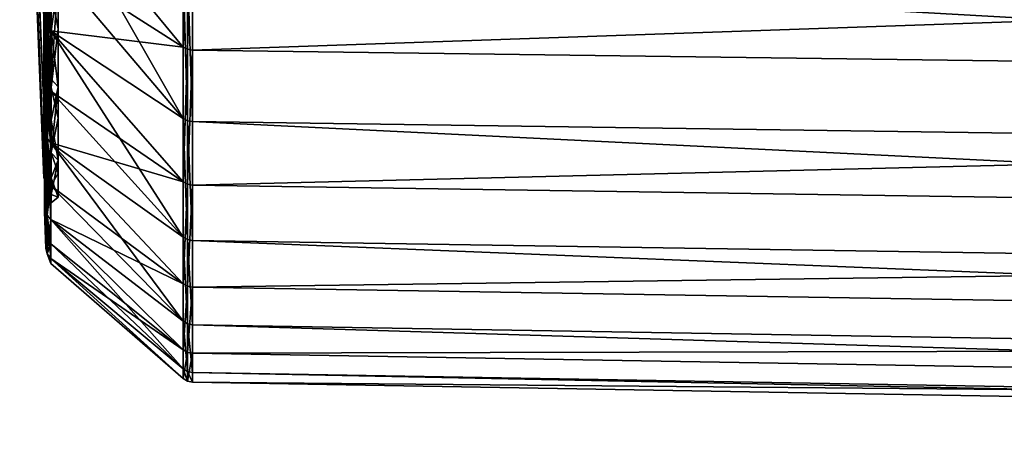
# Model space of a CAD drawing. Units: millimetres. Extents: x -157 to 157, y -35 to 35.
# Drawn here: x -157 to -143, y -20 to -15 of the extents above; entities that cross this region are included whole.
import ezdxf

# ---------------------------------------------------------------- set-up
doc = ezdxf.new("R2010")
doc.units = ezdxf.units.MM
doc.header["$LTSCALE"] = 2.265757
for name, color, linetype in [('485', 7, 'CONTINUOUS'), ('487', 7, 'CONTINUOUS'), ('491', 7, 'CONTINUOUS'), ('493', 7, 'CONTINUOUS'), ('495', 7, 'CONTINUOUS'), ('506', 7, 'CONTINUOUS'), ('509', 7, 'CONTINUOUS'), ('511', 7, 'CONTINUOUS'), ('659', 7, 'CONTINUOUS')]:
    doc.layers.add(name, color=color, linetype=linetype)

msp = doc.modelspace()

# ---------------------------------------------------------------- linework, layer by layer
at = {"layer": '485', "linetype": 'Continuous'}
for points in [[(-154.789, -14.975, 12.684), (-104.955, -13.246, 15.639), (-154.789, -12.684, 14.975), (-154.789, -14.975, 12.684)], [(-104.955, -15.639, 13.246), (-104.955, -13.246, 15.639), (-154.789, -14.975, 12.684), (-104.955, -15.639, 13.246)], [(-154.789, -13.877, -13.877), (-104.955, -14.492, -14.492), (-104.955, -16.68, -11.909), (-154.789, -13.877, -13.877)], [(-154.789, -13.877, -13.877), (-104.955, -16.68, -11.909), (-154.789, -15.972, -11.404), (-154.789, -13.877, -13.877)], [(-154.789, -16.859, 10.046), (-104.955, -15.639, 13.246), (-154.789, -14.975, 12.684), (-154.789, -16.859, 10.046)], [(-104.955, -17.606, 10.491), (-104.955, -15.639, 13.246), (-154.789, -16.859, 10.046), (-104.955, -17.606, 10.491)], [(-104.955, -16.68, -11.909), (-104.955, -18.412, -9.001), (-154.789, -15.972, -11.404), (-104.955, -16.68, -11.909)], [(-154.789, -15.972, -11.404), (-104.955, -18.412, -9.001), (-154.789, -17.631, -8.619), (-154.789, -15.972, -11.404)], [(-154.789, -18.282, 7.134), (-104.955, -17.606, 10.491), (-154.789, -16.859, 10.046), (-154.789, -18.282, 7.134)], [(-104.955, -19.093, 7.45), (-104.955, -17.606, 10.491), (-154.789, -18.282, 7.134), (-104.955, -19.093, 7.45)], [(-104.955, -18.412, -9.001), (-104.955, -19.643, -5.848), (-154.789, -17.631, -8.619), (-104.955, -18.412, -9.001)], [(-154.789, -17.631, -8.619), (-104.955, -19.643, -5.848), (-154.789, -18.809, -5.6), (-154.789, -17.631, -8.619)], [(-154.789, -19.207, 4.027), (-104.955, -19.093, 7.45), (-154.789, -18.282, 7.134), (-154.789, -19.207, 4.027)], [(-104.955, -19.643, -5.848), (-104.955, -20.337, -2.535), (-154.789, -18.809, -5.6), (-104.955, -19.643, -5.848)], [(-154.789, -18.809, -5.6), (-104.955, -20.337, -2.535), (-154.789, -19.474, -2.427), (-154.789, -18.809, -5.6)], [(-104.955, -20.058, 4.206), (-104.955, -19.093, 7.45), (-154.789, -19.207, 4.027), (-104.955, -20.058, 4.206)], [(-154.789, -19.608, 0.811), (-104.955, -20.058, 4.206), (-154.789, -19.207, 4.027), (-154.789, -19.608, 0.811)], [(-104.955, -20.337, -2.535), (-104.955, -20.477, 0.847), (-154.789, -19.474, -2.427), (-104.955, -20.337, -2.535)], [(-154.789, -19.474, -2.427), (-104.955, -20.477, 0.847), (-154.789, -19.608, 0.811), (-154.789, -19.474, -2.427)], [(-104.955, -20.477, 0.847), (-104.955, -20.058, 4.206), (-154.789, -19.608, 0.811), (-104.955, -20.477, 0.847)]]:
    msp.add_3dface(points, dxfattribs=at)
at = {"layer": '487', "linetype": 'Continuous'}
for points in [[(-156.851, -12.232, -12.232), (-156.842, -12.413, -12.413), (-156.833, -14.588, -10.215), (-156.851, -12.232, -12.232)], [(-156.851, -12.232, -12.232), (-156.833, -14.588, -10.215), (-156.851, -14.17, -9.922), (-156.851, -12.232, -12.232)], [(-156.842, -12.413, -12.413), (-156.833, -12.593, -12.593), (-156.833, -14.588, -10.215), (-156.842, -12.413, -12.413)], [(-156.833, -14.588, 10.215), (-156.833, -12.593, 12.593), (-156.851, -14.17, 9.922), (-156.833, -14.588, 10.215)], [(-156.851, -15.678, 7.311), (-156.833, -14.588, 10.215), (-156.851, -14.17, 9.922), (-156.851, -15.678, 7.311)], [(-156.851, -14.17, -9.922), (-156.833, -14.588, -10.215), (-156.851, -15.678, -7.311), (-156.851, -14.17, -9.922)], [(-156.833, -16.141, 7.526), (-156.833, -14.588, 10.215), (-156.851, -15.678, 7.311), (-156.833, -16.141, 7.526)], [(-156.833, -14.588, -10.215), (-156.833, -16.141, -7.526), (-156.851, -15.678, -7.311), (-156.833, -14.588, -10.215)], [(-156.851, -16.709, 4.477), (-156.833, -16.141, 7.526), (-156.851, -15.678, 7.311), (-156.851, -16.709, 4.477)], [(-156.833, -16.141, -7.526), (-156.833, -17.202, -4.609), (-156.851, -15.678, -7.311), (-156.833, -16.141, -7.526)], [(-156.851, -15.678, -7.311), (-156.833, -17.202, -4.609), (-156.851, -16.709, -4.477), (-156.851, -15.678, -7.311)], [(-156.833, -17.202, 4.609), (-156.833, -16.141, 7.526), (-156.851, -16.709, 4.477), (-156.833, -17.202, 4.609)], [(-156.851, -17.233, 1.508), (-156.833, -17.202, 4.609), (-156.851, -16.709, 4.477), (-156.851, -17.233, 1.508)], [(-156.833, -17.202, -4.609), (-156.833, -17.741, -1.552), (-156.851, -16.709, -4.477), (-156.833, -17.202, -4.609)], [(-156.851, -16.709, -4.477), (-156.833, -17.741, -1.552), (-156.851, -17.233, -1.508), (-156.851, -16.709, -4.477)], [(-156.833, -17.741, 1.552), (-156.833, -17.202, 4.609), (-156.851, -17.233, 1.508), (-156.833, -17.741, 1.552)], [(-156.833, -17.741, -1.552), (-156.833, -17.741, 1.552), (-156.851, -17.233, -1.508), (-156.833, -17.741, -1.552)], [(-156.851, -17.233, -1.508), (-156.833, -17.741, 1.552), (-156.851, -17.233, 1.508), (-156.851, -17.233, -1.508)]]:
    msp.add_3dface(points, dxfattribs=at)
at = {"layer": '491', "linetype": 'Continuous'}
for points in [[(-154.917, -14.937, 12.651), (-154.917, -12.651, 14.937), (-156.765, -12.694, 12.694), (-154.917, -14.937, 12.651)], [(-156.765, -12.694, -12.694), (-154.917, -13.842, -13.842), (-154.917, -15.931, -11.375), (-156.765, -12.694, -12.694)], [(-156.765, -12.694, -12.694), (-154.917, -15.931, -11.375), (-156.765, -13.752, -11.54), (-156.765, -12.694, -12.694)], [(-156.765, -13.752, 11.54), (-154.917, -14.937, 12.651), (-156.765, -12.694, 12.694), (-156.765, -13.752, 11.54)], [(-156.765, -14.706, 10.297), (-154.917, -14.937, 12.651), (-156.765, -13.752, 11.54), (-156.765, -14.706, 10.297)], [(-156.765, -13.752, -11.54), (-154.917, -15.931, -11.375), (-156.765, -14.706, -10.297), (-156.765, -13.752, -11.54)], [(-154.917, -16.816, 10.02), (-154.917, -14.937, 12.651), (-156.765, -14.706, 10.297), (-154.917, -16.816, 10.02)], [(-156.765, -15.547, 8.976), (-154.917, -16.816, 10.02), (-156.765, -14.706, 10.297), (-156.765, -15.547, 8.976)], [(-154.917, -15.931, -11.375), (-154.917, -17.586, -8.597), (-156.765, -14.706, -10.297), (-154.917, -15.931, -11.375)], [(-156.765, -14.706, -10.297), (-154.917, -17.586, -8.597), (-156.765, -15.547, -8.976), (-156.765, -14.706, -10.297)], [(-156.765, -16.27, 7.587), (-154.917, -16.816, 10.02), (-156.765, -15.547, 8.976), (-156.765, -16.27, 7.587)], [(-156.765, -15.547, -8.976), (-154.917, -17.586, -8.597), (-156.765, -16.27, -7.587), (-156.765, -15.547, -8.976)], [(-154.917, -18.236, 7.116), (-154.917, -16.816, 10.02), (-156.765, -16.27, 7.587), (-154.917, -18.236, 7.116)], [(-156.765, -16.87, 6.14), (-154.917, -18.236, 7.116), (-156.765, -16.27, 7.587), (-156.765, -16.87, 6.14)], [(-154.917, -17.586, -8.597), (-154.917, -18.761, -5.586), (-156.765, -16.27, -7.587), (-154.917, -17.586, -8.597)], [(-156.765, -16.27, -7.587), (-154.917, -18.761, -5.586), (-156.765, -16.87, -6.14), (-156.765, -16.27, -7.587)], [(-156.765, -17.341, 4.646), (-154.917, -18.236, 7.116), (-156.765, -16.87, 6.14), (-156.765, -17.341, 4.646)], [(-156.765, -16.87, -6.14), (-154.917, -18.761, -5.586), (-156.765, -17.341, -4.646), (-156.765, -16.87, -6.14)], [(-154.917, -19.158, 4.017), (-154.917, -18.236, 7.116), (-156.765, -17.341, 4.646), (-154.917, -19.158, 4.017)], [(-156.765, -17.68, 3.117), (-154.917, -19.158, 4.017), (-156.765, -17.341, 4.646), (-156.765, -17.68, 3.117)], [(-154.917, -18.761, -5.586), (-154.917, -19.425, -2.421), (-156.765, -17.341, -4.646), (-154.917, -18.761, -5.586)], [(-156.765, -17.341, -4.646), (-154.917, -19.425, -2.421), (-156.765, -17.68, -3.117), (-156.765, -17.341, -4.646)], [(-156.765, -17.884, 1.565), (-154.917, -19.158, 4.017), (-156.765, -17.68, 3.117), (-156.765, -17.884, 1.565)], [(-156.765, -17.68, -3.117), (-154.917, -19.425, -2.421), (-156.765, -17.884, -1.565), (-156.765, -17.68, -3.117)], [(-154.917, -19.558, 0.809), (-154.917, -19.158, 4.017), (-156.765, -17.884, 1.565), (-154.917, -19.558, 0.809)], [(-154.917, -19.425, -2.421), (-154.917, -19.558, 0.809), (-156.765, -17.884, -1.565), (-154.917, -19.425, -2.421)], [(-156.765, -17.884, -1.565), (-154.917, -19.558, 0.809), (-156.765, -17.952, 0), (-156.765, -17.884, -1.565)], [(-156.765, -17.952, 0), (-154.917, -19.558, 0.809), (-156.765, -17.884, 1.565), (-156.765, -17.952, 0)]]:
    msp.add_3dface(points, dxfattribs=at)
at = {"layer": '493', "linetype": 'Continuous'}
for points in [[(-154.917, -12.651, 14.937), (-154.917, -14.937, 12.651), (-154.858, -12.675, 14.965), (-154.917, -12.651, 14.937)], [(-154.917, -14.937, 12.651), (-154.858, -14.965, 12.675), (-154.858, -12.675, 14.965), (-154.917, -14.937, 12.651)], [(-154.858, -14.965, 12.675), (-154.789, -12.684, 14.975), (-154.858, -12.675, 14.965), (-154.858, -14.965, 12.675)], [(-154.789, -14.975, 12.684), (-154.789, -12.684, 14.975), (-154.858, -14.965, 12.675), (-154.789, -14.975, 12.684)], [(-154.917, -15.931, -11.375), (-154.917, -13.842, -13.842), (-154.858, -15.961, -11.396), (-154.917, -15.931, -11.375)], [(-154.917, -13.842, -13.842), (-154.858, -13.867, -13.867), (-154.858, -15.961, -11.396), (-154.917, -13.842, -13.842)], [(-154.789, -13.877, -13.877), (-154.789, -15.972, -11.404), (-154.858, -13.867, -13.867), (-154.789, -13.877, -13.877)], [(-154.858, -13.867, -13.867), (-154.789, -15.972, -11.404), (-154.858, -15.961, -11.396), (-154.858, -13.867, -13.867)], [(-154.917, -14.937, 12.651), (-154.917, -16.816, 10.02), (-154.858, -14.965, 12.675), (-154.917, -14.937, 12.651)], [(-154.917, -16.816, 10.02), (-154.858, -16.847, 10.039), (-154.858, -14.965, 12.675), (-154.917, -16.816, 10.02)], [(-154.858, -16.847, 10.039), (-154.789, -14.975, 12.684), (-154.858, -14.965, 12.675), (-154.858, -16.847, 10.039)], [(-154.789, -16.859, 10.046), (-154.789, -14.975, 12.684), (-154.858, -16.847, 10.039), (-154.789, -16.859, 10.046)], [(-154.917, -17.586, -8.597), (-154.917, -15.931, -11.375), (-154.858, -17.619, -8.613), (-154.917, -17.586, -8.597)], [(-154.917, -15.931, -11.375), (-154.858, -15.961, -11.396), (-154.858, -17.619, -8.613), (-154.917, -15.931, -11.375)], [(-154.789, -15.972, -11.404), (-154.789, -17.631, -8.619), (-154.858, -15.961, -11.396), (-154.789, -15.972, -11.404)], [(-154.858, -15.961, -11.396), (-154.789, -17.631, -8.619), (-154.858, -17.619, -8.613), (-154.858, -15.961, -11.396)], [(-154.917, -16.816, 10.02), (-154.917, -18.236, 7.116), (-154.858, -16.847, 10.039), (-154.917, -16.816, 10.02)], [(-154.917, -18.236, 7.116), (-154.858, -18.27, 7.129), (-154.858, -16.847, 10.039), (-154.917, -18.236, 7.116)], [(-154.858, -18.27, 7.129), (-154.789, -16.859, 10.046), (-154.858, -16.847, 10.039), (-154.858, -18.27, 7.129)], [(-154.789, -18.282, 7.134), (-154.789, -16.859, 10.046), (-154.858, -18.27, 7.129), (-154.789, -18.282, 7.134)], [(-154.917, -18.761, -5.586), (-154.917, -17.586, -8.597), (-154.858, -18.796, -5.596), (-154.917, -18.761, -5.586)], [(-154.917, -17.586, -8.597), (-154.858, -17.619, -8.613), (-154.858, -18.796, -5.596), (-154.917, -17.586, -8.597)], [(-154.789, -17.631, -8.619), (-154.789, -18.809, -5.6), (-154.858, -17.619, -8.613), (-154.789, -17.631, -8.619)], [(-154.858, -17.619, -8.613), (-154.789, -18.809, -5.6), (-154.858, -18.796, -5.596), (-154.858, -17.619, -8.613)], [(-154.917, -18.236, 7.116), (-154.917, -19.158, 4.017), (-154.858, -18.27, 7.129), (-154.917, -18.236, 7.116)], [(-154.917, -19.158, 4.017), (-154.858, -19.194, 4.025), (-154.858, -18.27, 7.129), (-154.917, -19.158, 4.017)], [(-154.858, -19.194, 4.025), (-154.789, -18.282, 7.134), (-154.858, -18.27, 7.129), (-154.858, -19.194, 4.025)], [(-154.789, -19.207, 4.027), (-154.789, -18.282, 7.134), (-154.858, -19.194, 4.025), (-154.789, -19.207, 4.027)], [(-154.917, -19.425, -2.421), (-154.917, -18.761, -5.586), (-154.858, -19.461, -2.426), (-154.917, -19.425, -2.421)], [(-154.917, -18.761, -5.586), (-154.858, -18.796, -5.596), (-154.858, -19.461, -2.426), (-154.917, -18.761, -5.586)], [(-154.789, -18.809, -5.6), (-154.789, -19.474, -2.427), (-154.858, -18.796, -5.596), (-154.789, -18.809, -5.6)], [(-154.858, -18.796, -5.596), (-154.789, -19.474, -2.427), (-154.858, -19.461, -2.426), (-154.858, -18.796, -5.596)], [(-154.917, -19.158, 4.017), (-154.917, -19.558, 0.809), (-154.858, -19.194, 4.025), (-154.917, -19.158, 4.017)], [(-154.917, -19.558, 0.809), (-154.858, -19.595, 0.81), (-154.858, -19.194, 4.025), (-154.917, -19.558, 0.809)], [(-154.858, -19.595, 0.81), (-154.789, -19.207, 4.027), (-154.858, -19.194, 4.025), (-154.858, -19.595, 0.81)], [(-154.789, -19.608, 0.811), (-154.789, -19.207, 4.027), (-154.858, -19.595, 0.81), (-154.789, -19.608, 0.811)], [(-154.917, -19.558, 0.809), (-154.917, -19.425, -2.421), (-154.858, -19.595, 0.81), (-154.917, -19.558, 0.809)], [(-154.917, -19.425, -2.421), (-154.858, -19.461, -2.426), (-154.858, -19.595, 0.81), (-154.917, -19.425, -2.421)], [(-154.789, -19.474, -2.427), (-154.789, -19.608, 0.811), (-154.858, -19.461, -2.426), (-154.789, -19.474, -2.427)], [(-154.858, -19.461, -2.426), (-154.789, -19.608, 0.811), (-154.858, -19.595, 0.81), (-154.858, -19.461, -2.426)]]:
    msp.add_3dface(points, dxfattribs=at)
at = {"layer": '495', "linetype": 'Continuous'}
for points in [[(-156.833, -14.588, -10.215), (-156.833, -12.593, -12.593), (-156.814, -14.653, -10.26), (-156.833, -14.588, -10.215)], [(-156.833, -12.593, -12.593), (-156.814, -12.649, -12.649), (-156.814, -14.653, -10.26), (-156.833, -12.593, -12.593)], [(-156.833, -12.593, 12.593), (-156.833, -14.588, 10.215), (-156.814, -12.649, 12.649), (-156.833, -12.593, 12.593)], [(-156.814, -12.649, 12.649), (-156.833, -14.588, 10.215), (-156.814, -14.653, 10.26), (-156.814, -12.649, 12.649)], [(-156.765, -13.752, -11.54), (-156.765, -14.706, -10.297), (-156.814, -12.649, -12.649), (-156.765, -13.752, -11.54)], [(-156.814, -12.649, -12.649), (-156.765, -14.706, -10.297), (-156.814, -14.653, -10.26), (-156.814, -12.649, -12.649)], [(-156.765, -12.694, 12.694), (-156.814, -12.649, 12.649), (-156.814, -14.653, 10.26), (-156.765, -12.694, 12.694)], [(-156.765, -13.752, 11.54), (-156.765, -12.694, 12.694), (-156.814, -14.653, 10.26), (-156.765, -13.752, 11.54)], [(-156.765, -14.706, 10.297), (-156.765, -13.752, 11.54), (-156.814, -14.653, 10.26), (-156.765, -14.706, 10.297)], [(-156.833, -14.588, 10.215), (-156.833, -16.141, 7.526), (-156.814, -14.653, 10.26), (-156.833, -14.588, 10.215)], [(-156.833, -16.141, -7.526), (-156.833, -14.588, -10.215), (-156.814, -16.212, -7.56), (-156.833, -16.141, -7.526)], [(-156.814, -16.212, -7.56), (-156.833, -14.588, -10.215), (-156.814, -14.653, -10.26), (-156.814, -16.212, -7.56)], [(-156.814, -14.653, 10.26), (-156.833, -16.141, 7.526), (-156.814, -16.212, 7.56), (-156.814, -14.653, 10.26)], [(-156.765, -14.706, -10.297), (-156.765, -15.547, -8.976), (-156.814, -14.653, -10.26), (-156.765, -14.706, -10.297)], [(-156.765, -15.547, -8.976), (-156.765, -16.27, -7.587), (-156.814, -14.653, -10.26), (-156.765, -15.547, -8.976)], [(-156.765, -16.27, -7.587), (-156.814, -16.212, -7.56), (-156.814, -14.653, -10.26), (-156.765, -16.27, -7.587)], [(-156.765, -14.706, 10.297), (-156.814, -14.653, 10.26), (-156.814, -16.212, 7.56), (-156.765, -14.706, 10.297)], [(-156.765, -15.547, 8.976), (-156.765, -14.706, 10.297), (-156.814, -16.212, 7.56), (-156.765, -15.547, 8.976)], [(-156.765, -16.27, 7.587), (-156.765, -15.547, 8.976), (-156.814, -16.212, 7.56), (-156.765, -16.27, 7.587)], [(-156.833, -16.141, 7.526), (-156.833, -17.202, 4.609), (-156.814, -16.212, 7.56), (-156.833, -16.141, 7.526)], [(-156.833, -17.202, -4.609), (-156.833, -16.141, -7.526), (-156.814, -17.278, -4.63), (-156.833, -17.202, -4.609)], [(-156.814, -17.278, -4.63), (-156.833, -16.141, -7.526), (-156.814, -16.212, -7.56), (-156.814, -17.278, -4.63)], [(-156.814, -16.212, 7.56), (-156.833, -17.202, 4.609), (-156.814, -17.278, 4.63), (-156.814, -16.212, 7.56)], [(-156.765, -16.27, -7.587), (-156.765, -16.87, -6.14), (-156.814, -16.212, -7.56), (-156.765, -16.27, -7.587)], [(-156.765, -16.87, -6.14), (-156.765, -17.341, -4.646), (-156.814, -16.212, -7.56), (-156.765, -16.87, -6.14)], [(-156.765, -17.341, -4.646), (-156.814, -17.278, -4.63), (-156.814, -16.212, -7.56), (-156.765, -17.341, -4.646)], [(-156.765, -16.27, 7.587), (-156.814, -16.212, 7.56), (-156.814, -17.278, 4.63), (-156.765, -16.27, 7.587)], [(-156.765, -16.87, 6.14), (-156.765, -16.27, 7.587), (-156.814, -17.278, 4.63), (-156.765, -16.87, 6.14)], [(-156.765, -17.341, 4.646), (-156.765, -16.87, 6.14), (-156.814, -17.278, 4.63), (-156.765, -17.341, 4.646)], [(-156.833, -17.202, 4.609), (-156.833, -17.741, 1.552), (-156.814, -17.278, 4.63), (-156.833, -17.202, 4.609)], [(-156.833, -17.741, -1.552), (-156.833, -17.202, -4.609), (-156.814, -17.82, -1.559), (-156.833, -17.741, -1.552)], [(-156.814, -17.82, -1.559), (-156.833, -17.202, -4.609), (-156.814, -17.278, -4.63), (-156.814, -17.82, -1.559)], [(-156.814, -17.278, 4.63), (-156.833, -17.741, 1.552), (-156.814, -17.82, 1.559), (-156.814, -17.278, 4.63)], [(-156.765, -17.341, -4.646), (-156.765, -17.68, -3.117), (-156.814, -17.278, -4.63), (-156.765, -17.341, -4.646)], [(-156.765, -17.68, -3.117), (-156.765, -17.884, -1.565), (-156.814, -17.278, -4.63), (-156.765, -17.68, -3.117)], [(-156.765, -17.884, -1.565), (-156.814, -17.82, -1.559), (-156.814, -17.278, -4.63), (-156.765, -17.884, -1.565)], [(-156.765, -17.341, 4.646), (-156.814, -17.278, 4.63), (-156.814, -17.82, 1.559), (-156.765, -17.341, 4.646)], [(-156.765, -17.68, 3.117), (-156.765, -17.341, 4.646), (-156.814, -17.82, 1.559), (-156.765, -17.68, 3.117)], [(-156.765, -17.884, 1.565), (-156.765, -17.68, 3.117), (-156.814, -17.82, 1.559), (-156.765, -17.884, 1.565)], [(-156.833, -17.741, 1.552), (-156.833, -17.741, -1.552), (-156.814, -17.82, 1.559), (-156.833, -17.741, 1.552)], [(-156.814, -17.82, 1.559), (-156.833, -17.741, -1.552), (-156.814, -17.82, -1.559), (-156.814, -17.82, 1.559)], [(-156.765, -17.884, -1.565), (-156.765, -17.952, 0), (-156.814, -17.82, -1.559), (-156.765, -17.884, -1.565)], [(-156.765, -17.952, 0), (-156.765, -17.884, 1.565), (-156.814, -17.82, -1.559), (-156.765, -17.952, 0)], [(-156.765, -17.884, 1.565), (-156.814, -17.82, 1.559), (-156.814, -17.82, -1.559), (-156.765, -17.884, 1.565)]]:
    msp.add_3dface(points, dxfattribs=at)
at = {"layer": '506', "linetype": 'Continuous'}
for points in [[(-157.197, -7.677, 3.368), (-157.197, -8.127, 2.058), (-156.86, -15.75, 5.733), (-157.197, -7.677, 3.368)], [(-156.86, -14.515, 8.38), (-157.197, -7.677, 3.368), (-156.86, -15.75, 5.733), (-156.86, -14.515, 8.38)], [(-157.197, -8.127, -2.058), (-157.197, -7.677, -3.368), (-156.86, -15.75, -5.733), (-157.197, -8.127, -2.058)], [(-156.86, -15.75, -5.733), (-157.197, -7.677, -3.368), (-156.86, -14.515, -8.38), (-156.86, -15.75, -5.733)], [(-157.197, -8.127, 2.058), (-157.197, -8.355, 0.692), (-156.86, -16.506, 2.91), (-157.197, -8.127, 2.058)], [(-156.86, -15.75, 5.733), (-157.197, -8.127, 2.058), (-156.86, -16.506, 2.91), (-156.86, -15.75, 5.733)], [(-157.197, -8.355, -0.692), (-157.197, -8.127, -2.058), (-156.86, -16.506, -2.91), (-157.197, -8.355, -0.692)], [(-156.86, -16.506, -2.91), (-157.197, -8.127, -2.058), (-156.86, -15.75, -5.733), (-156.86, -16.506, -2.91)], [(-157.197, -8.355, 0.692), (-157.197, -8.355, -0.692), (-156.86, -16.761), (-157.197, -8.355, 0.692)], [(-156.86, -16.506, 2.91), (-157.197, -8.355, 0.692), (-156.86, -16.761), (-156.86, -16.506, 2.91)], [(-156.86, -16.761), (-157.197, -8.355, -0.692), (-156.86, -16.506, -2.91), (-156.86, -16.761)]]:
    msp.add_3dface(points, dxfattribs=at)
at = {"layer": '509', "linetype": 'Continuous'}
for points in [[(-156.66, -12.984, -10.896), (-156.66, -14.679, -8.475), (-156.757, -14.169, -9.257), (-156.66, -12.984, -10.896)], [(-156.66, -14.679, 8.475), (-156.66, -12.984, 10.896), (-156.757, -14.169, 9.257), (-156.66, -14.679, 8.475)], [(-156.86, -14.515, 8.38), (-156.83, -15.436, 6.771), (-156.83, -14.111, 9.219), (-156.86, -14.515, 8.38)], [(-156.86, -14.515, -8.38), (-156.83, -14.111, -9.219), (-156.83, -15.436, -6.771), (-156.86, -14.515, -8.38)], [(-156.757, -14.169, -9.257), (-156.757, -15.499, -6.799), (-156.83, -14.111, -9.219), (-156.757, -14.169, -9.257)], [(-156.83, -14.111, -9.219), (-156.757, -15.499, -6.799), (-156.83, -15.436, -6.771), (-156.83, -14.111, -9.219)], [(-156.83, -15.436, 6.771), (-156.757, -14.169, 9.257), (-156.83, -14.111, 9.219), (-156.83, -15.436, 6.771)], [(-156.757, -15.499, 6.799), (-156.757, -14.169, 9.257), (-156.83, -15.436, 6.771), (-156.757, -15.499, 6.799)], [(-156.757, -14.169, -9.257), (-156.66, -14.679, -8.475), (-156.757, -15.499, -6.799), (-156.757, -14.169, -9.257)], [(-156.757, -15.499, 6.799), (-156.66, -14.679, 8.475), (-156.757, -14.169, 9.257), (-156.757, -15.499, 6.799)], [(-156.86, -14.515, 8.38), (-156.86, -15.75, 5.733), (-156.83, -15.436, 6.771), (-156.86, -14.515, 8.38)], [(-156.86, -15.75, -5.733), (-156.86, -14.515, -8.38), (-156.83, -15.436, -6.771), (-156.86, -15.75, -5.733)], [(-156.66, -14.679, -8.475), (-156.66, -15.928, -5.797), (-156.757, -15.499, -6.799), (-156.66, -14.679, -8.475)], [(-156.66, -15.928, 5.797), (-156.66, -14.679, 8.475), (-156.757, -15.499, 6.799), (-156.66, -15.928, 5.797)], [(-156.86, -15.75, 5.733), (-156.83, -16.34, 4.138), (-156.83, -15.436, 6.771), (-156.86, -15.75, 5.733)], [(-156.86, -15.75, -5.733), (-156.83, -15.436, -6.771), (-156.83, -16.34, -4.138), (-156.86, -15.75, -5.733)], [(-156.757, -15.499, -6.799), (-156.757, -16.407, -4.155), (-156.83, -15.436, -6.771), (-156.757, -15.499, -6.799)], [(-156.83, -15.436, -6.771), (-156.757, -16.407, -4.155), (-156.83, -16.34, -4.138), (-156.83, -15.436, -6.771)], [(-156.83, -16.34, 4.138), (-156.757, -15.499, 6.799), (-156.83, -15.436, 6.771), (-156.83, -16.34, 4.138)], [(-156.757, -16.407, 4.155), (-156.757, -15.499, 6.799), (-156.83, -16.34, 4.138), (-156.757, -16.407, 4.155)], [(-156.757, -15.499, -6.799), (-156.66, -15.928, -5.797), (-156.757, -16.407, -4.155), (-156.757, -15.499, -6.799)], [(-156.757, -16.407, 4.155), (-156.66, -15.928, 5.797), (-156.757, -15.499, 6.799), (-156.757, -16.407, 4.155)], [(-156.86, -15.75, 5.733), (-156.86, -16.506, 2.91), (-156.83, -16.34, 4.138), (-156.86, -15.75, 5.733)], [(-156.86, -16.506, -2.91), (-156.86, -15.75, -5.733), (-156.83, -16.34, -4.138), (-156.86, -16.506, -2.91)], [(-156.66, -15.928, -5.797), (-156.66, -16.693, -2.943), (-156.757, -16.407, -4.155), (-156.66, -15.928, -5.797)], [(-156.66, -16.693, 2.943), (-156.66, -15.928, 5.797), (-156.757, -16.407, 4.155), (-156.66, -16.693, 2.943)], [(-156.86, -16.506, 2.91), (-156.83, -16.798, 1.392), (-156.83, -16.34, 4.138), (-156.86, -16.506, 2.91)], [(-156.86, -16.506, -2.91), (-156.83, -16.34, -4.138), (-156.83, -16.798, -1.392), (-156.86, -16.506, -2.91)], [(-156.757, -16.407, -4.155), (-156.757, -16.867, -1.398), (-156.83, -16.34, -4.138), (-156.757, -16.407, -4.155)], [(-156.83, -16.34, -4.138), (-156.757, -16.867, -1.398), (-156.83, -16.798, -1.392), (-156.83, -16.34, -4.138)], [(-156.83, -16.798, 1.392), (-156.757, -16.407, 4.155), (-156.83, -16.34, 4.138), (-156.83, -16.798, 1.392)], [(-156.757, -16.867, 1.398), (-156.757, -16.407, 4.155), (-156.83, -16.798, 1.392), (-156.757, -16.867, 1.398)], [(-156.757, -16.407, -4.155), (-156.66, -16.693, -2.943), (-156.757, -16.867, -1.398), (-156.757, -16.407, -4.155)], [(-156.757, -16.867, 1.398), (-156.66, -16.693, 2.943), (-156.757, -16.407, 4.155), (-156.757, -16.867, 1.398)], [(-156.86, -16.506, 2.91), (-156.86, -16.761), (-156.83, -16.798, 1.392), (-156.86, -16.506, 2.91)], [(-156.86, -16.761), (-156.86, -16.506, -2.91), (-156.83, -16.798, -1.392), (-156.86, -16.761)], [(-156.66, -16.693, -2.943), (-156.66, -16.95), (-156.757, -16.867, -1.398), (-156.66, -16.693, -2.943)], [(-156.66, -16.95), (-156.66, -16.693, 2.943), (-156.757, -16.867, 1.398), (-156.66, -16.95)], [(-156.86, -16.761), (-156.83, -16.798, -1.392), (-156.83, -16.798, 1.392), (-156.86, -16.761)], [(-156.757, -16.867, -1.398), (-156.757, -16.867, 1.398), (-156.83, -16.798, -1.392), (-156.757, -16.867, -1.398)], [(-156.83, -16.798, -1.392), (-156.757, -16.867, 1.398), (-156.83, -16.798, 1.392), (-156.83, -16.798, -1.392)], [(-156.757, -16.867, -1.398), (-156.66, -16.95), (-156.757, -16.867, 1.398), (-156.757, -16.867, -1.398)]]:
    msp.add_3dface(points, dxfattribs=at)
at = {"layer": '511', "linetype": 'Continuous'}
for points in [[(-156.828, -14.775, 8.804), (-156.851, -14.17, 9.922), (-156.828, -13.124, 11.116), (-156.828, -14.775, 8.804)], [(-156.758, -13.066, 11.067), (-156.758, -14.71, 8.765), (-156.828, -13.124, 11.116), (-156.758, -13.066, 11.067)], [(-156.758, -14.71, 8.765), (-156.828, -14.775, 8.804), (-156.828, -13.124, 11.116), (-156.758, -14.71, 8.765)], [(-156.758, -14.71, 8.765), (-156.758, -13.066, 11.067), (-156.66, -14.001, 9.804), (-156.758, -14.71, 8.765)], [(-156.828, -13.997, -9.994), (-156.851, -14.17, -9.922), (-156.828, -15.451, -7.554), (-156.828, -13.997, -9.994)], [(-156.758, -15.383, -7.52), (-156.758, -13.936, -9.95), (-156.828, -15.451, -7.554), (-156.758, -15.383, -7.52)], [(-156.758, -13.936, -9.95), (-156.828, -13.997, -9.994), (-156.828, -15.451, -7.554), (-156.758, -13.936, -9.95)], [(-156.758, -13.936, -9.95), (-156.758, -15.383, -7.52), (-156.66, -14.001, -9.804), (-156.758, -13.936, -9.95)], [(-156.66, -15.49, 7.224), (-156.758, -14.71, 8.765), (-156.66, -14.001, 9.804), (-156.66, -15.49, 7.224)], [(-156.66, -14.001, -9.804), (-156.758, -15.383, -7.52), (-156.66, -15.49, -7.224), (-156.66, -14.001, -9.804)], [(-156.851, -14.17, -9.922), (-156.851, -15.678, -7.311), (-156.828, -15.451, -7.554), (-156.851, -14.17, -9.922)], [(-156.851, -15.678, 7.311), (-156.851, -14.17, 9.922), (-156.828, -14.775, 8.804), (-156.851, -15.678, 7.311)], [(-156.828, -16.022, 6.252), (-156.851, -15.678, 7.311), (-156.828, -14.775, 8.804), (-156.828, -16.022, 6.252)], [(-156.758, -14.71, 8.765), (-156.758, -15.952, 6.224), (-156.828, -14.775, 8.804), (-156.758, -14.71, 8.765)], [(-156.758, -15.952, 6.224), (-156.828, -16.022, 6.252), (-156.828, -14.775, 8.804), (-156.758, -15.952, 6.224)], [(-156.758, -15.952, 6.224), (-156.758, -14.71, 8.765), (-156.66, -15.49, 7.224), (-156.758, -15.952, 6.224)], [(-156.828, -15.451, -7.554), (-156.851, -15.678, -7.311), (-156.828, -16.484, -4.907), (-156.828, -15.451, -7.554)], [(-156.758, -16.411, -4.886), (-156.758, -15.383, -7.52), (-156.828, -16.484, -4.907), (-156.758, -16.411, -4.886)], [(-156.758, -15.383, -7.52), (-156.828, -15.451, -7.554), (-156.828, -16.484, -4.907), (-156.758, -15.383, -7.52)], [(-156.758, -15.383, -7.52), (-156.758, -16.411, -4.886), (-156.66, -15.49, -7.224), (-156.758, -15.383, -7.52)], [(-156.66, -16.51, 4.423), (-156.758, -15.952, 6.224), (-156.66, -15.49, 7.224), (-156.66, -16.51, 4.423)], [(-156.66, -15.49, -7.224), (-156.758, -16.411, -4.886), (-156.66, -16.51, -4.423), (-156.66, -15.49, -7.224)], [(-156.851, -15.678, -7.311), (-156.851, -16.709, -4.477), (-156.828, -16.484, -4.907), (-156.851, -15.678, -7.311)], [(-156.851, -16.709, 4.477), (-156.851, -15.678, 7.311), (-156.828, -16.022, 6.252), (-156.851, -16.709, 4.477)], [(-156.828, -16.833, 3.529), (-156.851, -16.709, 4.477), (-156.828, -16.022, 6.252), (-156.828, -16.833, 3.529)], [(-156.758, -15.952, 6.224), (-156.758, -16.759, 3.514), (-156.828, -16.022, 6.252), (-156.758, -15.952, 6.224)], [(-156.758, -16.759, 3.514), (-156.828, -16.833, 3.529), (-156.828, -16.022, 6.252), (-156.758, -16.759, 3.514)], [(-156.758, -16.759, 3.514), (-156.758, -15.952, 6.224), (-156.66, -16.51, 4.423), (-156.758, -16.759, 3.514)], [(-156.758, -16.992, -2.118), (-156.758, -16.411, -4.886), (-156.828, -17.067, -2.127), (-156.758, -16.992, -2.118)], [(-156.758, -16.411, -4.886), (-156.828, -16.484, -4.907), (-156.828, -17.067, -2.127), (-156.758, -16.411, -4.886)], [(-156.758, -16.411, -4.886), (-156.758, -16.992, -2.118), (-156.66, -16.51, -4.423), (-156.758, -16.411, -4.886)], [(-156.828, -16.484, -4.907), (-156.851, -16.709, -4.477), (-156.828, -17.067, -2.127), (-156.828, -16.484, -4.907)], [(-156.66, -17.027, 1.489), (-156.758, -16.759, 3.514), (-156.66, -16.51, 4.423), (-156.66, -17.027, 1.489)], [(-156.66, -16.51, -4.423), (-156.758, -16.992, -2.118), (-156.66, -17.027, -1.489), (-156.66, -16.51, -4.423)], [(-156.851, -16.709, -4.477), (-156.851, -17.233, -1.508), (-156.828, -17.067, -2.127), (-156.851, -16.709, -4.477)], [(-156.851, -17.233, 1.508), (-156.851, -16.709, 4.477), (-156.828, -16.833, 3.529), (-156.851, -17.233, 1.508)], [(-156.828, -17.184, 0.711), (-156.851, -17.233, 1.508), (-156.828, -16.833, 3.529), (-156.828, -17.184, 0.711)], [(-156.758, -16.759, 3.514), (-156.758, -17.109, 0.708), (-156.828, -16.833, 3.529), (-156.758, -16.759, 3.514)], [(-156.758, -17.109, 0.708), (-156.828, -17.184, 0.711), (-156.828, -16.833, 3.529), (-156.758, -17.109, 0.708)], [(-156.758, -17.109, 0.708), (-156.758, -16.759, 3.514), (-156.66, -17.027, 1.489), (-156.758, -17.109, 0.708)], [(-156.758, -17.109, 0.708), (-156.758, -16.992, -2.118), (-156.828, -17.184, 0.711), (-156.758, -17.109, 0.708)], [(-156.758, -16.992, -2.118), (-156.828, -17.067, -2.127), (-156.828, -17.184, 0.711), (-156.758, -16.992, -2.118)], [(-156.758, -16.992, -2.118), (-156.758, -17.109, 0.708), (-156.66, -17.027, -1.489), (-156.758, -16.992, -2.118)], [(-156.66, -17.027, -1.489), (-156.758, -17.109, 0.708), (-156.66, -17.027, 1.489), (-156.66, -17.027, -1.489)], [(-156.828, -17.067, -2.127), (-156.851, -17.233, -1.508), (-156.828, -17.184, 0.711), (-156.828, -17.067, -2.127)], [(-156.851, -17.233, -1.508), (-156.851, -17.233, 1.508), (-156.828, -17.184, 0.711), (-156.851, -17.233, -1.508)]]:
    msp.add_3dface(points, dxfattribs=at)
at = {"layer": '659', "linetype": 'Continuous'}
for points in [[(-156.66, -12.984, -10.896), (-156.66, -14.001, -9.804), (-156.66, -14.679, -8.475), (-156.66, -12.984, -10.896)], [(-156.66, -14.679, 8.475), (-156.66, -14.001, 9.804), (-156.66, -12.984, 10.896), (-156.66, -14.679, 8.475)], [(-156.66, -14.001, -9.804), (-156.66, -15.49, -7.224), (-156.66, -14.679, -8.475), (-156.66, -14.001, -9.804)], [(-156.66, -15.49, 7.224), (-156.66, -14.001, 9.804), (-156.66, -14.679, 8.475), (-156.66, -15.49, 7.224)], [(-156.66, -14.679, -8.475), (-156.66, -15.49, -7.224), (-156.66, -15.928, -5.797), (-156.66, -14.679, -8.475)], [(-156.66, -15.928, 5.797), (-156.66, -15.49, 7.224), (-156.66, -14.679, 8.475), (-156.66, -15.928, 5.797)], [(-156.66, -15.49, -7.224), (-156.66, -16.51, -4.423), (-156.66, -15.928, -5.797), (-156.66, -15.49, -7.224)], [(-156.66, -16.51, 4.423), (-156.66, -15.49, 7.224), (-156.66, -15.928, 5.797), (-156.66, -16.51, 4.423)], [(-156.66, -15.928, -5.797), (-156.66, -16.51, -4.423), (-156.66, -16.693, -2.943), (-156.66, -15.928, -5.797)], [(-156.66, -16.693, 2.943), (-156.66, -16.51, 4.423), (-156.66, -15.928, 5.797), (-156.66, -16.693, 2.943)], [(-156.66, -16.51, -4.423), (-156.66, -17.027, -1.489), (-156.66, -16.693, -2.943), (-156.66, -16.51, -4.423)], [(-156.66, -17.027, 1.489), (-156.66, -16.51, 4.423), (-156.66, -16.693, 2.943), (-156.66, -17.027, 1.489)], [(-156.66, -16.693, -2.943), (-156.66, -17.027, -1.489), (-156.66, -16.95), (-156.66, -16.693, -2.943)], [(-156.66, -16.95), (-156.66, -17.027, 1.489), (-156.66, -16.693, 2.943), (-156.66, -16.95)], [(-156.66, -17.027, -1.489), (-156.66, -17.027, 1.489), (-156.66, -16.95), (-156.66, -17.027, -1.489)]]:
    msp.add_3dface(points, dxfattribs=at)

doc.saveas('drawing.dxf')
